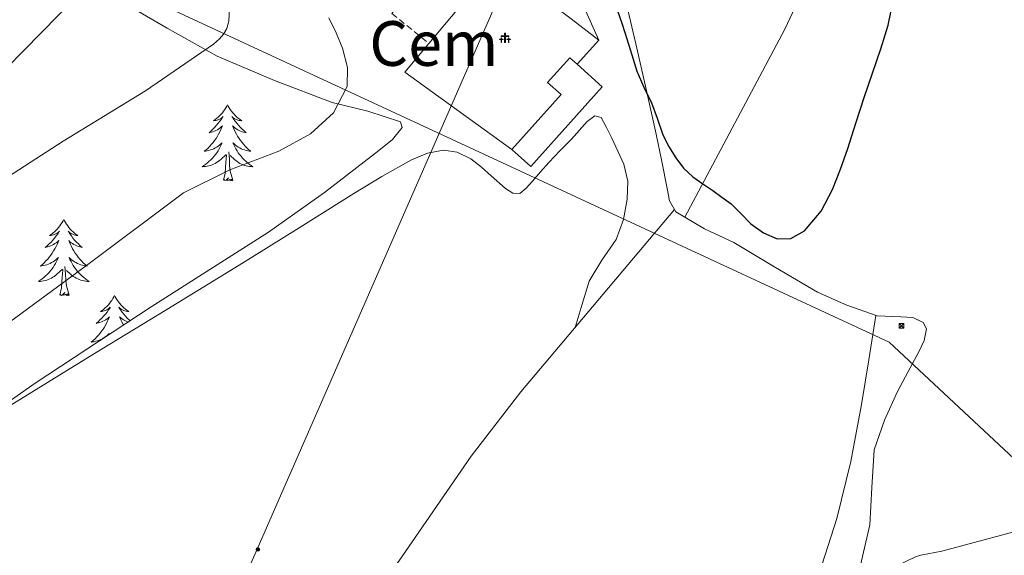
# Model space of a CAD drawing. Units: metres. Extents: x 602943 to 607443, y 4742690 to 4745728.
# Drawn here: x 606443 to 606597, y 4744894 to 4744978 of the extents above; entities that cross this region are included whole.
import ezdxf
from ezdxf.enums import TextEntityAlignment as Align

# ---------------------------------------------------------------- set-up
doc = ezdxf.new("R2010")
doc.units = ezdxf.units.M
doc.header["$MEASUREMENT"] = 0
doc.linetypes.add('TRAZOSX2', pattern=[1.5, 1, -0.5])
for name, color, linetype, lineweight in [('Carátula', 7, 'Continuous', 5), ('Level 15', 1, 'Continuous', 0), ('Level 16', 1, 'Continuous', 13), ('Level 19', 252, 'Continuous', 0), ('Level 21', 19, 'Continuous', 0), ('Level 29', 7, 'Continuous', 0), ('Level 32', 19, 'Continuous', 0), ('Level 35', 92, 'Continuous', 0), ('Level 36', 19, 'Continuous', 40), ('Level 4', 36, 'Continuous', 30), ('Level 5', 36, 'Continuous', 0), ('Level 52', 1, 'Continuous', 13)]:
    doc.layers.add(name, color=color, linetype=linetype, lineweight=lineweight)
doc.styles.add('Arial', font='ARIAL.TTF', dxfattribs={"height": 0.2})

# ---------------------------------------------------------------- blocks, each defined once
blk = doc.blocks.new('5CEMEN')
at = {"layer": 'Carátula', "color": 7, "linetype": 'Continuous', "lineweight": 5, "flags": 128}
for points in [[(-5.9, -6.3), (-5.9, -1.6), (-3.3, -1.6), (-3.3, -1), (-5.9, -1), (-5.9, 0.9), (-6.6, 0.9), (-6.6, -1), (-9.3, -1), (-9.3, -1.6), (-6.6, -1.6), (-6.6, -6.3), (-5.9, -6.3)], [(-6.6, -1.1), (-9.1, -1.1), (-9.1, -1.5), (-6.5, -1.5), (-6.5, -6.1), (-6.1, -6.1), (-6, -1.5), (-3.4, -1.5), (-3.4, -1.1), (-5.9, -1.1), (-6.1, -1), (-6, 0.8), (-6.5, 0.8), (-6.5, -1), (-6.6, -1.1)], [(0.4, -6.3), (0.4, 2.9), (5.7, 2.9), (5.7, 4.3), (0.4, 4.3), (0.4, 8), (-1.1, 8), (-1.1, 4.3), (-6.3, 4.3), (-6.3, 2.9), (-1.1, 2.9), (-1.1, -6.3), (0.4, -6.3)], [(-1.1, 4), (-6.1, 4), (-6.1, 3.2), (-0.8, 3.2), (-0.8, -6.1), (0.1, -6.1), (0.1, 3.2), (5.4, 3.2), (5.4, 4), (0.4, 4), (0.1, 4.3), (0.1, 7.7), (-0.8, 7.7), (-0.8, 4.3), (-1.1, 4)], [(5.7, -6.3), (5.7, -1.6), (8.4, -1.6), (8.4, -1), (5.7, -1), (5.7, 0.9), (5, 0.9), (5, -1), (2.4, -1), (2.4, -1.6), (5, -1.6), (5, -6.3), (5.7, -6.3)], [(5, -1.1), (2.5, -1.1), (2.5, -1.5), (5.1, -1.5), (5.1, -6.1), (5.6, -6.1), (5.6, -1.5), (8.2, -1.5), (8.2, -1.1), (5.7, -1.1), (5.6, -1), (5.6, 0.7), (5.1, 0.7), (5.1, -1), (5, -1.1)], [(-6.1, -6.1), (-6.5, -6.1), (-6.5, -5.7)], [(0.1, -6.1), (-0.8, -6.1), (-0.8, -5.2)], [(5.6, -6.1), (5.1, -6.1), (5.1, -5.7)]]:
    blk.add_lwpolyline(points, dxfattribs=at)
blk = doc.blocks.new('5TME')
at = {"layer": 'Carátula', "color": 250, "linetype": 'Continuous', "lineweight": 5}
for p, q in [((3.7, 3.8), (-3.7, -3.8)), ((-3.7, 3.7), (3.8, -3.8))]:
    blk.add_line(p, q, dxfattribs=at)
at = {"layer": 'Carátula', "color": 250, "linetype": 'Continuous', "lineweight": 5, "flags": 128}
blk.add_lwpolyline([(-3.7, -3.8), (3.8, -3.8), (3.8, 3.7), (-3.7, 3.7), (-3.7, -3.8)], dxfattribs=at)
blk = doc.blocks.new('5PELE')
at = {"layer": 'Carátula', "linetype": 'Continuous', "lineweight": 5}
h = blk.add_hatch(color=9, dxfattribs=at)
edge = h.paths.add_edge_path()
edge.add_arc((0, 0), 2.85, 359.999, 719.999)
at = {"layer": 'Carátula', "color": 252, "linetype": 'Continuous', "lineweight": 5}
blk.add_circle((0, 0, 0), 2.85, dxfattribs=at)

msp = doc.modelspace()

# ---------------------------------------------------------------- linework, layer by layer
at = {"layer": 'Level 15', "color": 1, "linetype": 'Continuous', "lineweight": 13}
for points in [[(606530.14, 4744971.04, 451.42), (606529.01, 4744972.05, 451.48), (606525.53, 4744968.17, 451.48), (606527.64, 4744966.27, 451.48), (606519.93, 4744957.67, 451.42)], [(606519.93, 4744957.67, 451.42), (606522.89, 4744955.01, 451.42), (606534.09, 4744967.49, 451.22), (606530.14, 4744971.04, 451.42)]]:
    msp.add_polyline3d(points, dxfattribs=at)
at = {"layer": 'Level 16', "color": 1, "linetype": 'Continuous', "lineweight": 13, "ltscale": 0.5}
msp.add_polyline3d([(606519.93, 4744957.67, 451.42), (606503.18, 4744969.79, 449.37), (606506.94, 4744974.28, 449.42), (606517.58, 4744987.01, 449.56), (606519.23, 4744985.75, 449.51), (606529.21, 4744978.13, 449.19), (606533.58, 4744974.78, 449.05), (606530.14, 4744971.04, 449.1)], dxfattribs=at)
at = {"layer": 'Level 21', "color": 19, "linetype": 'TRAZOSX2', "lineweight": 0}
msp.add_polyline3d([(606523.76, 4745060.62, 445.98), (606522.58, 4745053.18, 445.98), (606521.05, 4745043.6, 445.9), (606520.53, 4745033.98, 446.04), (606521.04, 4745025.15, 446.42), (606521.55, 4745016.32, 446.81), (606521.87, 4745007.87, 446.87), (606521.42, 4745002.3, 446.87), (606518.8, 4744997.06, 446.87), (606515.6, 4744993.92, 446.87), (606512.14, 4744992.26, 446.87), (606501.14, 4744979.01, 446.87), (606506.94, 4744974.28, 446.87)], dxfattribs=at)
at = {"layer": 'Level 21', "color": 19, "linetype": 'Continuous', "lineweight": 0}
msp.add_polyline3d([(606528.27, 4744986.62, 447.26), (606533.58, 4744974.78, 447.62)], dxfattribs=at)
at = {"layer": 'Level 32', "color": 6, "linetype": 'Continuous', "lineweight": 0, "ltscale": 0.5}
for points in [[(607074.79, 4744441.94, 423.1), (606927.14, 4744602.46, 427.13), (606579.07, 4744927.44, 448.31), (606267.86, 4745071.91, 429.26), (606034.39, 4745442.29, 436.24)], [(606690.04, 4745288.86, 445.31), (606576.27, 4745115.03, 448.87), (606387.89, 4744684.57, 441.5), (606318.86, 4744523.41, 445.24)]]:
    msp.add_polyline3d(points, dxfattribs=at)
at = {"layer": 'Level 35', "color": 92, "linetype": 'Continuous', "lineweight": 0, "ltscale": 0.5}
msp.add_polyline3d([(606441.04, 4744985.4, 435.1), (606444.22, 4744985.83, 434.88), (606447.31, 4744985.41, 434.9), (606452.83, 4744983.65, 436.07), (606458.19, 4744981.25, 437.46), (606465.93, 4744976.67, 439.02), (606473.74, 4744972.29, 440.6), (606482.72, 4744968.5, 442.43), (606491.79, 4744965.06, 444.31), (606497.35, 4744963.66, 445.51), (606502.48, 4744961.98, 446.74), (606502.77, 4744961.1, 447.03), (606501.21, 4744959.21, 447.4), (606499.09, 4744957.5, 447.58), (606490.55, 4744950.94, 447.59), (606481.81, 4744944.7, 447.58), (606463.44, 4744932.99, 447.71), (606445.26, 4744921.02, 447.83), (606424.33, 4744906.34, 447.93)], dxfattribs=at)
at = {"layer": 'Level 36', "color": 92, "linetype": 'Continuous', "lineweight": 0}
for points in [[(606547.04, 4744947.06, 449.79), (606554.87, 4744961.78, 450.09), (606562.7, 4744976.51, 450.39), (606568.66, 4744989.28, 450.67), (606576.16, 4745009.12, 451.02), (606584.02, 4745028.8, 451.03), (606591.83, 4745045.86, 450.8), (606599.65, 4745062.93, 450.56)], [(606537.27, 4744983.17, 450.65), (606539.34, 4744974.21, 450.65), (606540.95, 4744967.14, 450.59), (606542.54, 4744960.06, 450.39), (606543.42, 4744955.81, 450.21), (606544.27, 4744951.55, 450.01), (606544.65, 4744949.6, 449.91), (606545.61, 4744947.9, 449.82), (606550.09, 4744945.24, 449.73), (606554.7, 4744943.1, 449.69), (606561.23, 4744939.18, 449.58), (606567.82, 4744935.3, 449.37), (606572.43, 4744933.25, 449.1), (606577.17, 4744931.58, 448.79), (606580.9, 4744931.42, 448.57), (606582.76, 4744931.34, 448.45), (606584.4, 4744930.56, 448.34), (606584.91, 4744929.56, 448.3), (606584.55, 4744927.72, 448.27), (606583.69, 4744925.95, 448.22), (606582.01, 4744922.87, 447.91)], [(606475.38, 4744964.69, 0.01), (606475.27, 4744964.47, 0.01), (606475.12, 4744964.19, 0.01), (606474.95, 4744963.93, 0.01), (606474.77, 4744963.67, 0.01), (606474.57, 4744963.42, 0.01), (606474.37, 4744963.18, 0.01), (606474.15, 4744962.96, 0.01), (606473.92, 4744962.74, 0.01), (606473.68, 4744962.54, 0.01), (606473.43, 4744962.35, 0.01), (606473.17, 4744962.17, 0.01), (606473.36, 4744962.19, 0.01), (606473.57, 4744962.23, 0.01), (606473.77, 4744962.29, 0.01), (606473.96, 4744962.36, 0.01), (606474.15, 4744962.44, 0.01), (606474.33, 4744962.54, 0.01), (606474.51, 4744962.65, 0.01), (606474.71, 4744962.84, 0.01), (606474.67, 4744962.78, 0.01), (606474.44, 4744962.43, 0.01), (606474.2, 4744962.1, 0.01), (606473.94, 4744961.77, 0.01), (606473.67, 4744961.46, 0.01), (606473.39, 4744961.15, 0.01), (606473.1, 4744960.86, 0.01), (606472.8, 4744960.57, 0.01), (606472.48, 4744960.3, 0.01), (606472.61, 4744960.32, 0.01), (606472.85, 4744960.38, 0.01), (606473.1, 4744960.46, 0.01), (606473.33, 4744960.54, 0.01), (606473.56, 4744960.65, 0.01), (606473.79, 4744960.76, 0.01), (606474, 4744960.9, 0.01), (606474.21, 4744961.04, 0.01), (606474.41, 4744961.2, 0.01), (606474.59, 4744961.37, 0.01), (606474.51, 4744961.15, 0.01), (606474.35, 4744960.78, 0.01), (606474.18, 4744960.43, 0.01), (606473.99, 4744960.08, 0.01), (606473.79, 4744959.74, 0.01), (606473.58, 4744959.41, 0.01), (606473.35, 4744959.09, 0.01), (606473.11, 4744958.78, 0.01), (606472.86, 4744958.48, 0.01), (606472.6, 4744958.18, 0.01), (606472.33, 4744957.9, 0.01), (606472.04, 4744957.63, 0.01), (606471.74, 4744957.38, 0.01), (606471.94, 4744957.4, 0.01), (606472.2, 4744957.45, 0.01), (606472.47, 4744957.51, 0.01), (606472.73, 4744957.59, 0.01), (606472.98, 4744957.68, 0.01), (606473.23, 4744957.79, 0.01), (606473.47, 4744957.91, 0.01), (606473.7, 4744958.05, 0.01), (606473.93, 4744958.2, 0.01), (606474.15, 4744958.37, 0.01), (606474.35, 4744958.54, 0.01), (606474.55, 4744958.73, 0.01), (606474.41, 4744958.4, 0.01)], [(606475.38, 4744964.69, 0.01), (606475.49, 4744964.47, 0.01), (606475.65, 4744964.19, 0.01), (606475.82, 4744963.93, 0.01), (606476, 4744963.67, 0.01), (606476.19, 4744963.42, 0.01), (606476.4, 4744963.18, 0.01), (606476.62, 4744962.96, 0.01), (606476.85, 4744962.74, 0.01), (606477.09, 4744962.54, 0.01), (606477.34, 4744962.35, 0.01), (606477.6, 4744962.17, 0.01), (606477.4, 4744962.19, 0.01), (606477.2, 4744962.23, 0.01), (606477, 4744962.29, 0.01), (606476.8, 4744962.36, 0.01), (606476.61, 4744962.44, 0.01), (606476.43, 4744962.54, 0.01), (606476.26, 4744962.65, 0.01), (606476.05, 4744962.84, 0.01), (606476.09, 4744962.78, 0.01), (606476.33, 4744962.43, 0.01), (606476.57, 4744962.1, 0.01), (606476.82, 4744961.77, 0.01), (606477.09, 4744961.46, 0.01), (606477.37, 4744961.15, 0.01), (606477.66, 4744960.86, 0.01), (606477.97, 4744960.57, 0.01), (606478.28, 4744960.3, 0.01), (606478.16, 4744960.32, 0.01), (606477.91, 4744960.38, 0.01), (606477.67, 4744960.46, 0.01), (606477.43, 4744960.54, 0.01), (606477.2, 4744960.65, 0.01), (606476.98, 4744960.76, 0.01), (606476.76, 4744960.9, 0.01), (606476.55, 4744961.04, 0.01), (606476.36, 4744961.2, 0.01), (606476.17, 4744961.37, 0.01), (606476.26, 4744961.15, 0.01), (606476.41, 4744960.78, 0.01), (606476.59, 4744960.43, 0.01), (606476.77, 4744960.08, 0.01), (606476.97, 4744959.74, 0.01), (606477.18, 4744959.41, 0.01), (606477.41, 4744959.09, 0.01), (606477.65, 4744958.78, 0.01), (606477.9, 4744958.48, 0.01), (606478.16, 4744958.18, 0.01), (606478.44, 4744957.9, 0.01), (606478.73, 4744957.63, 0.01), (606479.02, 4744957.38, 0.01), (606478.83, 4744957.4, 0.01), (606478.56, 4744957.45, 0.01), (606478.3, 4744957.51, 0.01), (606478.04, 4744957.59, 0.01), (606477.78, 4744957.68, 0.01), (606477.53, 4744957.79, 0.01), (606477.29, 4744957.91, 0.01), (606477.06, 4744958.05, 0.01), (606476.83, 4744958.2, 0.01), (606476.62, 4744958.37, 0.01), (606476.41, 4744958.54, 0.01), (606476.22, 4744958.73, 0.01), (606476.36, 4744958.4, 0.01)], [(606439.81, 4744916.59, 449.08), (606454.54, 4744925.7, 449.11), (606465.87, 4744932.61, 449.14), (606477.2, 4744939.52, 449.18), (606486.2, 4744945.14, 449.15), (606495.18, 4744950.78, 449.11), (606499.57, 4744953.46, 449.11), (606504.21, 4744956.03, 449.11), (606506.7, 4744957.08, 449.11), (606509.2, 4744957.57, 449.11), (606511.35, 4744957.26, 449.11), (606513.49, 4744956.22, 449.11), (606515.16, 4744954.9, 449.11), (606516.69, 4744953.54, 449.11), (606518.95, 4744951.56, 449.11), (606520.09, 4744950.84, 449.11), (606521.17, 4744950.78, 449.11), (606522.19, 4744951.58, 449.11), (606523.15, 4744952.7, 449.11), (606524.43, 4744954.18, 449.14), (606525.71, 4744955.65, 449.18), (606527.48, 4744957.49, 449.18), (606529.29, 4744959.3, 449.18), (606531.74, 4744962.04, 449.18), (606532.95, 4744962.96, 449.18), (606533.9, 4744962.69, 449.18), (606534.77, 4744961.12, 449.18), (606535.57, 4744959.42, 449.18), (606536.55, 4744957.42, 449.18), (606537.49, 4744955.39, 449.18), (606538.1, 4744952.68, 449.2), (606538, 4744949.89, 449.24), (606537.4, 4744946.68, 449.24), (606536.27, 4744943.55, 449.24), (606534.03, 4744940.31, 449.37), (606532.05, 4744937.02, 449.5), (606530.95, 4744933.4, 449.56), (606529.84, 4744929.77, 449.62)], [(606474.41, 4744958.4, 0.01), (606474.25, 4744958.08, 0.01), (606474.08, 4744957.77, 0.01), (606473.9, 4744957.46, 0.01), (606473.7, 4744957.17, 0.01), (606473.49, 4744956.88, 0.01), (606473.27, 4744956.6, 0.01), (606473.03, 4744956.33, 0.01), (606472.79, 4744956.07, 0.01), (606472.53, 4744955.83, 0.01), (606472.26, 4744955.6, 0.01), (606471.98, 4744955.37, 0.01), (606471.69, 4744955.16, 0.01), (606471.4, 4744954.97, 0.01), (606471.67, 4744954.98, 0.01), (606471.93, 4744955.01, 0.01), (606472.19, 4744955.05, 0.01), (606472.45, 4744955.1, 0.01), (606472.71, 4744955.18, 0.01), (606472.96, 4744955.26, 0.01), (606473.2, 4744955.37, 0.01), (606473.44, 4744955.48, 0.01), (606473.67, 4744955.61, 0.01), (606473.89, 4744955.76, 0.01), (606474.1, 4744955.92, 0.01), (606474.31, 4744956.09, 0.01), (606475.15, 4744956.89, 0.01)], [(606476.36, 4744958.4, 0.01), (606476.51, 4744958.08, 0.01), (606476.68, 4744957.77, 0.01), (606476.87, 4744957.46, 0.01), (606477.06, 4744957.17, 0.01), (606477.27, 4744956.88, 0.01), (606477.5, 4744956.6, 0.01), (606477.73, 4744956.33, 0.01), (606477.98, 4744956.07, 0.01), (606478.23, 4744955.83, 0.01), (606478.5, 4744955.6, 0.01), (606478.78, 4744955.37, 0.01), (606479.07, 4744955.16, 0.01), (606479.36, 4744954.97, 0.01), (606479.1, 4744954.98, 0.01), (606478.83, 4744955.01, 0.01), (606478.57, 4744955.05, 0.01), (606478.31, 4744955.1, 0.01), (606478.06, 4744955.18, 0.01), (606477.81, 4744955.26, 0.01), (606477.56, 4744955.37, 0.01), (606477.33, 4744955.48, 0.01), (606477.1, 4744955.61, 0.01), (606476.87, 4744955.76, 0.01), (606476.66, 4744955.92, 0.01), (606476.46, 4744956.09, 0.01), (606475.8, 4744956.71, 0.01)], [(606474.76, 4744952.84, 0.01), (606475.01, 4744953.96, 0.01), (606475.12, 4744955.7, 0.01), (606475.17, 4744956.13, 0.01), (606475.23, 4744956.85, 0.01)], [(606476.23, 4744952.84, 0.01), (606475.8, 4744954.28, 0.01), (606475.71, 4744955.18, 0.01), (606475.67, 4744956.13, 0.01), (606475.57, 4744957.29, 0.01)], [(606476.23, 4744952.84, 0.01), (606476.06, 4744952.77, 0.01), (606476.04, 4744953.01, 0.01), (606475.85, 4744952.79, 0.01), (606475.73, 4744952.99, 0.01), (606475.61, 4744952.88, 0.01), (606475.34, 4744952.83, 0.01), (606475.53, 4744953.22, 0.01), (606475.15, 4744952.84, 0.01), (606474.96, 4744952.79, 0.01), (606474.92, 4744952.95, 0.01), (606474.76, 4744952.84, 0.01)], [(606545.4, 4744948.28, 449.84), (606533.38, 4744933.98, 449.67), (606521.36, 4744919.68, 449.5), (606513.54, 4744909.6, 449.46), (606502.69, 4744893.81, 449.57), (606491.66, 4744878.14, 449.69), (606479.5, 4744862.72, 449.73), (606467.41, 4744847.23, 449.75), (606458.66, 4744835.15, 449.73), (606450.12, 4744822.91, 449.69), (606441.77, 4744810.47, 449.62)], [(606449.72, 4744946.7, 0.01), (606449.61, 4744946.48, 0.01), (606449.46, 4744946.21, 0.01), (606449.29, 4744945.94, 0.01), (606449.11, 4744945.68, 0.01), (606448.91, 4744945.44, 0.01), (606448.71, 4744945.2, 0.01), (606448.49, 4744944.97, 0.01), (606448.26, 4744944.76, 0.01), (606448.02, 4744944.55, 0.01), (606447.77, 4744944.36, 0.01), (606447.51, 4744944.18, 0.01), (606447.71, 4744944.21, 0.01), (606447.91, 4744944.25, 0.01), (606448.11, 4744944.3, 0.01), (606448.3, 4744944.37, 0.01), (606448.49, 4744944.46, 0.01), (606448.67, 4744944.55, 0.01), (606448.85, 4744944.67, 0.01), (606449.05, 4744944.86, 0.01), (606449.01, 4744944.79, 0.01), (606448.78, 4744944.45, 0.01), (606448.54, 4744944.11, 0.01), (606448.28, 4744943.78, 0.01), (606448.01, 4744943.47, 0.01), (606447.73, 4744943.16, 0.01), (606447.44, 4744942.87, 0.01), (606447.14, 4744942.59, 0.01), (606446.83, 4744942.32, 0.01), (606446.95, 4744942.34, 0.01), (606447.2, 4744942.4, 0.01), (606447.44, 4744942.47, 0.01), (606447.67, 4744942.56, 0.01), (606447.91, 4744942.66, 0.01), (606448.13, 4744942.78, 0.01), (606448.34, 4744942.91, 0.01), (606448.55, 4744943.06, 0.01), (606448.75, 4744943.21, 0.01), (606448.93, 4744943.38, 0.01), (606448.85, 4744943.16, 0.01), (606448.69, 4744942.8, 0.01), (606448.52, 4744942.44, 0.01), (606448.33, 4744942.1, 0.01), (606448.13, 4744941.76, 0.01), (606447.92, 4744941.43, 0.01), (606447.7, 4744941.1, 0.01), (606447.46, 4744940.79, 0.01), (606447.21, 4744940.49, 0.01), (606446.94, 4744940.2, 0.01), (606446.67, 4744939.92, 0.01), (606446.38, 4744939.65, 0.01), (606446.08, 4744939.39, 0.01), (606446.28, 4744939.41, 0.01), (606446.55, 4744939.46, 0.01), (606446.81, 4744939.52, 0.01), (606447.07, 4744939.6, 0.01), (606447.32, 4744939.7, 0.01), (606447.57, 4744939.8, 0.01), (606447.81, 4744939.93, 0.01), (606448.05, 4744940.07, 0.01), (606448.27, 4744940.22, 0.01), (606448.49, 4744940.38, 0.01), (606448.69, 4744940.56, 0.01), (606448.89, 4744940.74, 0.01), (606448.75, 4744940.42, 0.01)], [(606449.72, 4744946.7, 0.01), (606449.83, 4744946.48, 0.01), (606449.99, 4744946.21, 0.01), (606450.16, 4744945.94, 0.01), (606450.34, 4744945.68, 0.01), (606450.53, 4744945.44, 0.01), (606450.74, 4744945.2, 0.01), (606450.96, 4744944.97, 0.01), (606451.19, 4744944.76, 0.01), (606451.43, 4744944.55, 0.01), (606451.68, 4744944.36, 0.01), (606451.94, 4744944.18, 0.01), (606451.74, 4744944.21, 0.01), (606451.54, 4744944.25, 0.01), (606451.34, 4744944.3, 0.01), (606451.15, 4744944.37, 0.01), (606450.96, 4744944.46, 0.01), (606450.77, 4744944.55, 0.01), (606450.6, 4744944.67, 0.01), (606450.4, 4744944.86, 0.01), (606450.44, 4744944.79, 0.01), (606450.67, 4744944.45, 0.01), (606450.91, 4744944.11, 0.01), (606451.17, 4744943.78, 0.01), (606451.43, 4744943.47, 0.01), (606451.71, 4744943.16, 0.01), (606452.01, 4744942.87, 0.01), (606452.31, 4744942.59, 0.01), (606452.62, 4744942.32, 0.01), (606452.5, 4744942.34, 0.01), (606452.25, 4744942.4, 0.01), (606452.01, 4744942.47, 0.01), (606451.77, 4744942.56, 0.01), (606451.54, 4744942.66, 0.01), (606451.32, 4744942.78, 0.01), (606451.1, 4744942.91, 0.01), (606450.9, 4744943.06, 0.01), (606450.7, 4744943.21, 0.01), (606450.51, 4744943.38, 0.01), (606450.6, 4744943.16, 0.01), (606450.76, 4744942.8, 0.01), (606450.93, 4744942.44, 0.01), (606451.11, 4744942.1, 0.01), (606451.31, 4744941.76, 0.01), (606451.53, 4744941.43, 0.01), (606451.75, 4744941.1, 0.01), (606451.99, 4744940.79, 0.01), (606452.24, 4744940.49, 0.01), (606452.51, 4744940.2, 0.01), (606452.78, 4744939.92, 0.01), (606453.07, 4744939.65, 0.01), (606453.37, 4744939.39, 0.01), (606453.17, 4744939.41, 0.01), (606452.9, 4744939.46, 0.01), (606452.64, 4744939.52, 0.01), (606452.38, 4744939.6, 0.01), (606452.13, 4744939.7, 0.01), (606451.88, 4744939.8, 0.01), (606451.64, 4744939.93, 0.01), (606451.4, 4744940.07, 0.01), (606451.18, 4744940.22, 0.01), (606450.96, 4744940.38, 0.01), (606450.75, 4744940.56, 0.01), (606450.56, 4744940.74, 0.01), (606450.7, 4744940.42, 0.01)], [(606448.75, 4744940.42, 0.01), (606448.59, 4744940.1, 0.01), (606448.42, 4744939.78, 0.01), (606448.24, 4744939.48, 0.01), (606448.04, 4744939.18, 0.01), (606447.83, 4744938.89, 0.01), (606447.61, 4744938.61, 0.01), (606447.37, 4744938.35, 0.01), (606447.13, 4744938.09, 0.01), (606446.87, 4744937.84, 0.01), (606446.6, 4744937.61, 0.01), (606446.32, 4744937.39, 0.01), (606446.03, 4744937.18, 0.01), (606445.74, 4744936.99, 0.01), (606446.01, 4744937, 0.01), (606446.27, 4744937.02, 0.01), (606446.53, 4744937.06, 0.01), (606446.79, 4744937.12, 0.01), (606447.05, 4744937.19, 0.01), (606447.3, 4744937.28, 0.01), (606447.54, 4744937.38, 0.01), (606447.78, 4744937.5, 0.01), (606448.01, 4744937.63, 0.01), (606448.23, 4744937.77, 0.01), (606448.45, 4744937.93, 0.01), (606448.65, 4744938.1, 0.01), (606449.5, 4744938.9, 0.01)], [(606450.57, 4744934.85, 0.01), (606450.15, 4744936.29, 0.01), (606450.05, 4744937.2, 0.01), (606450.01, 4744938.14, 0.01), (606449.91, 4744939.31, 0.01)], [(606450.7, 4744940.42, 0.01), (606450.86, 4744940.1, 0.01), (606451.03, 4744939.78, 0.01), (606451.21, 4744939.48, 0.01), (606451.41, 4744939.18, 0.01), (606451.61, 4744938.89, 0.01), (606451.84, 4744938.61, 0.01), (606452.07, 4744938.35, 0.01), (606452.32, 4744938.09, 0.01), (606452.58, 4744937.84, 0.01), (606452.85, 4744937.61, 0.01), (606453.13, 4744937.39, 0.01), (606453.41, 4744937.18, 0.01), (606453.7, 4744936.99, 0.01), (606453.44, 4744937, 0.01), (606453.18, 4744937.02, 0.01), (606452.91, 4744937.06, 0.01), (606452.65, 4744937.12, 0.01), (606452.4, 4744937.19, 0.01), (606452.15, 4744937.28, 0.01), (606451.91, 4744937.38, 0.01), (606451.67, 4744937.5, 0.01), (606451.44, 4744937.63, 0.01), (606451.22, 4744937.77, 0.01), (606451, 4744937.93, 0.01), (606450.8, 4744938.1, 0.01), (606450.14, 4744938.72, 0.01)], [(606449.11, 4744934.85, 0.01), (606449.35, 4744935.97, 0.01), (606449.46, 4744937.71, 0.01), (606449.51, 4744938.14, 0.01), (606449.57, 4744938.87, 0.01)], [(606450.57, 4744934.85, 0.01), (606450.4, 4744934.78, 0.01), (606450.38, 4744935.02, 0.01), (606450.19, 4744934.8, 0.01), (606450.07, 4744935, 0.01), (606449.95, 4744934.9, 0.01), (606449.68, 4744934.84, 0.01), (606449.88, 4744935.23, 0.01), (606449.49, 4744934.85, 0.01), (606449.3, 4744934.8, 0.01), (606449.26, 4744934.96, 0.01), (606449.11, 4744934.85, 0.01)], [(606457.68, 4744934.78, 0.01), (606457.57, 4744934.56, 0.01), (606457.42, 4744934.29, 0.01), (606457.25, 4744934.02, 0.01), (606457.07, 4744933.77, 0.01), (606456.87, 4744933.52, 0.01), (606456.67, 4744933.28, 0.01), (606456.45, 4744933.05, 0.01), (606456.22, 4744932.84, 0.01), (606455.98, 4744932.64, 0.01), (606455.73, 4744932.44, 0.01), (606455.47, 4744932.27, 0.01), (606455.67, 4744932.29, 0.01), (606455.87, 4744932.33, 0.01), (606456.07, 4744932.38, 0.01), (606456.26, 4744932.45, 0.01), (606456.45, 4744932.54, 0.01), (606456.63, 4744932.64, 0.01), (606456.81, 4744932.75, 0.01), (606457.01, 4744932.94, 0.01), (606456.97, 4744932.87, 0.01), (606456.74, 4744932.53, 0.01), (606456.5, 4744932.19, 0.01), (606456.24, 4744931.87, 0.01), (606455.97, 4744931.55, 0.01), (606455.69, 4744931.24, 0.01), (606455.4, 4744930.95, 0.01), (606455.1, 4744930.67, 0.01), (606454.79, 4744930.4, 0.01), (606454.91, 4744930.42, 0.01), (606455.16, 4744930.48, 0.01), (606455.4, 4744930.55, 0.01), (606455.63, 4744930.64, 0.01), (606455.87, 4744930.74, 0.01), (606456.09, 4744930.86, 0.01), (606456.3, 4744930.99, 0.01), (606456.51, 4744931.14, 0.01), (606456.71, 4744931.29, 0.01), (606456.89, 4744931.46, 0.01), (606456.81, 4744931.24, 0.01), (606456.65, 4744930.88, 0.01), (606456.48, 4744930.53, 0.01), (606456.29, 4744930.18, 0.01), (606456.09, 4744929.84, 0.01), (606455.88, 4744929.51, 0.01), (606455.66, 4744929.19, 0.01), (606455.42, 4744928.87, 0.01), (606455.17, 4744928.57, 0.01), (606454.9, 4744928.28, 0.01), (606454.63, 4744928, 0.01), (606454.34, 4744927.73, 0.01), (606454.04, 4744927.47, 0.01), (606454.24, 4744927.5, 0.01), (606454.51, 4744927.54, 0.01), (606454.77, 4744927.6, 0.01), (606455.03, 4744927.68, 0.01), (606455.28, 4744927.78, 0.01), (606455.53, 4744927.89, 0.01), (606455.77, 4744928.01, 0.01), (606456.01, 4744928.15, 0.01), (606456.23, 4744928.3, 0.01), (606456.45, 4744928.46, 0.01), (606456.65, 4744928.64, 0.01), (606456.85, 4744928.82, 0.01), (606456.74, 4744928.58, 0.01)], [(606457.68, 4744934.78, 0.01), (606457.79, 4744934.56, 0.01), (606457.95, 4744934.29, 0.01), (606458.12, 4744934.02, 0.01), (606458.3, 4744933.77, 0.01), (606458.49, 4744933.52, 0.01), (606458.7, 4744933.28, 0.01), (606458.92, 4744933.05, 0.01), (606459.15, 4744932.84, 0.01), (606459.39, 4744932.64, 0.01), (606459.64, 4744932.44, 0.01), (606459.9, 4744932.27, 0.01), (606459.7, 4744932.29, 0.01), (606459.5, 4744932.33, 0.01), (606459.3, 4744932.38, 0.01), (606459.11, 4744932.45, 0.01), (606458.92, 4744932.54, 0.01), (606458.73, 4744932.64, 0.01), (606458.56, 4744932.75, 0.01), (606458.36, 4744932.94, 0.01), (606458.4, 4744932.87, 0.01), (606458.63, 4744932.53, 0.01), (606458.87, 4744932.19, 0.01), (606459.13, 4744931.87, 0.01), (606459.39, 4744931.55, 0.01), (606459.67, 4744931.24, 0.01), (606459.97, 4744930.95, 0.01), (606460.12, 4744930.8, 0.01)], [(606459.82, 4744930.61, 0.01), (606459.73, 4744930.64, 0.01), (606459.5, 4744930.74, 0.01), (606459.28, 4744930.86, 0.01), (606459.06, 4744930.99, 0.01), (606458.86, 4744931.14, 0.01), (606458.66, 4744931.29, 0.01), (606458.47, 4744931.46, 0.01), (606458.56, 4744931.24, 0.01), (606458.72, 4744930.88, 0.01), (606458.89, 4744930.53, 0.01), (606459.07, 4744930.18, 0.01), (606459.1, 4744930.13, 0.01)], [(606576.94, 4744931.66, 448.81), (606575.84, 4744924.68, 448.13), (606574.73, 4744917.7, 447.45), (606573.02, 4744908.74, 447.29), (606570.83, 4744899.84, 447.45), (606567.61, 4744889.73, 447.11)], [(606582.01, 4744922.87, 447.91), (606580.37, 4744919.74, 447.58), (606578.33, 4744915.24, 447.43), (606576.72, 4744910.59, 447.13), (606576.32, 4744904.7, 446.3), (606576.01, 4744898.82, 445.46), (606574.58, 4744892.51, 444.56)]]:
    msp.add_polyline3d(points, dxfattribs=at)
at = {"layer": 'Level 4', "color": 36, "linetype": 'Continuous', "lineweight": 30}
for points in [[(606554.28, 4744949.15, 450.01), (606555.83, 4744947.62, 450.01), (606557.38, 4744946, 450.01), (606559.37, 4744944.59, 450.01), (606561.48, 4744943.66, 450.01), (606563.66, 4744943.72, 450.01), (606565.78, 4744944.94, 450.01), (606568.41, 4744948, 450.01), (606570.15, 4744951.39, 450.01), (606571.43, 4744954.58, 450.01), (606572.58, 4744957.81, 450.01), (606573.85, 4744961.81, 450.01), (606575.13, 4744965.81, 450.01), (606576.44, 4744969.63, 450.01), (606577.75, 4744973.45, 450.01), (606578.87, 4744977.18, 450.01), (606579.65, 4744980.99, 450.01), (606580.09, 4744984.89, 450.01), (606580.52, 4744988.8, 450.01), (606581.09, 4744993.08, 450.01), (606581.65, 4744997.36, 450.01), (606582.21, 4745001.54, 450.01)], [(606536.45, 4744979.55, 450.01), (606537.19, 4744977.29, 450.01), (606537.93, 4744975.02, 450.01), (606538.71, 4744972.49, 450.01), (606539.51, 4744969.97, 450.01), (606540.62, 4744967.46, 450.01), (606541.83, 4744964.99, 450.01), (606542.69, 4744962.56, 450.01), (606543.56, 4744960.13, 450.01), (606544.49, 4744958.21, 450.01), (606545.62, 4744956.38, 450.01), (606546.84, 4744954.76, 450.01), (606548.29, 4744953.39, 450.01), (606549.85, 4744952.31, 450.01), (606551.41, 4744951.25, 450.01), (606552.85, 4744950.21, 450.01), (606554.28, 4744949.15, 450.01)]]:
    msp.add_polyline3d(points, dxfattribs=at)
at = {"layer": 'Level 5', "color": 36, "linetype": 'Continuous', "lineweight": 0}
for points in [[(606490.91, 4745061.94, 435.01), (606490.51, 4745060.18, 435.01), (606490.47, 4745059.31, 435.01), (606490.57, 4745058.48, 435.01), (606490.97, 4745057.57, 435.01), (606491.55, 4745056.66, 435.01), (606492.25, 4745055.84, 435.01), (606493.21, 4745054.99, 435.01), (606493.9, 4745054.56, 435.01), (606494.63, 4745053.95, 435.01), (606494.65, 4745053.04, 435.01), (606494.5, 4745051.71, 435.01), (606493.98, 4745049.5, 435.01), (606488.71, 4745034.83, 435.01), (606486.54, 4745030.64, 435.01), (606485.45, 4745029.1, 435.01), (606477.5, 4745016.05, 435.01), (606468.84, 4745003.14, 435.01), (606468.09, 4745002.53, 435.01), (606467.46, 4745001.62, 435.01), (606457.86, 4744989.84, 435.01), (606457.35, 4744988.98, 435.01), (606451.59, 4744981.55, 435.01), (606440.74, 4744970.42, 435.01)], [(606487.29, 4745013.25, 440.01), (606478.61, 4745000.93, 440.01), (606477.33, 4744998.46, 440.01), (606477, 4744997.28, 440.01), (606476.34, 4744992.98, 440.01), (606475.61, 4744977.79, 440.01), (606475.25, 4744976.62, 440.01), (606474.74, 4744975.73, 440.01), (606474.13, 4744975.01, 440.01), (606473.17, 4744974.16, 440.01), (606462.53, 4744966.88, 440.01), (606449.65, 4744958.99, 440.01), (606436.58, 4744950.58, 440.01)], [(606491.24, 4744978.3, 445.01), (606492.41, 4744975.96, 445.01), (606493.38, 4744973.54, 445.01), (606494.2, 4744970.54, 445.01), (606494.12, 4744967.52, 445.01), (606491.98, 4744963.39, 445.01), (606488.37, 4744960.11, 445.01), (606483.42, 4744957.43, 445.01), (606475.72, 4744954.5, 445.01), (606468.49, 4744950.88, 445.01), (606453.51, 4744939.66, 445.01), (606438.42, 4744928.56, 445.01)], [(606547.07, 4744799.58, 445.01), (606546.67, 4744814.77, 445.01), (606546.42, 4744829.94, 445.01), (606546.58, 4744830.99, 445.01), (606549.99, 4744845.86, 445.01), (606554.93, 4744861.3, 445.01), (606560.6, 4744875.6, 445.01), (606561.06, 4744876.37, 445.01), (606569.54, 4744887.06, 445.01), (606570.58, 4744887.73, 445.01), (606583.16, 4744893.82, 445.01), (606584.02, 4744894.09, 445.01), (606587.32, 4744894.7, 445.01), (606602.49, 4744898.78, 445.01), (606607.03, 4744900.7, 445.01), (606607.97, 4744901.41, 445.01), (606609.89, 4744903.26, 445.01), (606610.29, 4744904.21, 445.01), (606610.49, 4744905.25, 445.01), (606611, 4744913.76, 445.01), (606610.81, 4744915.15, 445.01), (606609.85, 4744918.7, 445.01), (606607.24, 4744933.57, 445.01)]]:
    msp.add_polyline3d(points, dxfattribs=at)
at = {"layer": 'Level 52', "color": 1, "linetype": 'Continuous', "lineweight": 13}
msp.add_polyline3d([(606519.93, 4744957.67, 451.42), (606527.64, 4744966.27, 451.48), (606525.53, 4744968.17, 451.48), (606529.01, 4744972.05, 451.48), (606530.14, 4744971.04, 451.42), (606534.09, 4744967.49, 451.22), (606522.89, 4744955.01, 451.42), (606519.93, 4744957.67, 451.42)], close=True, dxfattribs=at)

# ---------------------------------------------------------------- block references
at = {"layer": 'Level 29', "linetype": 'Continuous', "lineweight": 0, "xscale": 0.09999983015004542, "yscale": 0.09999983015004542}
msp.add_blockref('5CEMEN', (606518.9, 4744975.08, 446.87), dxfattribs=at)
at = {"layer": 'Level 32', "color": 19, "linetype": 'Continuous', "lineweight": 0, "xscale": 0.09999983015004542, "yscale": 0.09999983015004542}
msp.add_blockref('5TME', (606580.97, 4744930.02, 448.48), dxfattribs=at)
at = {"layer": 'Level 32', "color": 252, "linetype": 'Continuous', "lineweight": 0, "xscale": 0.100000057078025, "yscale": 0.100000057078025, "rotation": 2.407908296816529}
msp.add_blockref('5PELE', (606480.14, 4744894.98, 449.49), dxfattribs=at)

# ---------------------------------------------------------------- texts
at = {"layer": 'Level 19', "color": 19, "linetype": 'Continuous', "lineweight": 0, "style": 'Arial'}
msp.add_text('Cem', height=7, dxfattribs=at).set_placement((606507.71, 4744974.28, 446.87), align=Align.MIDDLE_CENTER)

doc.saveas('drawing.dxf')
